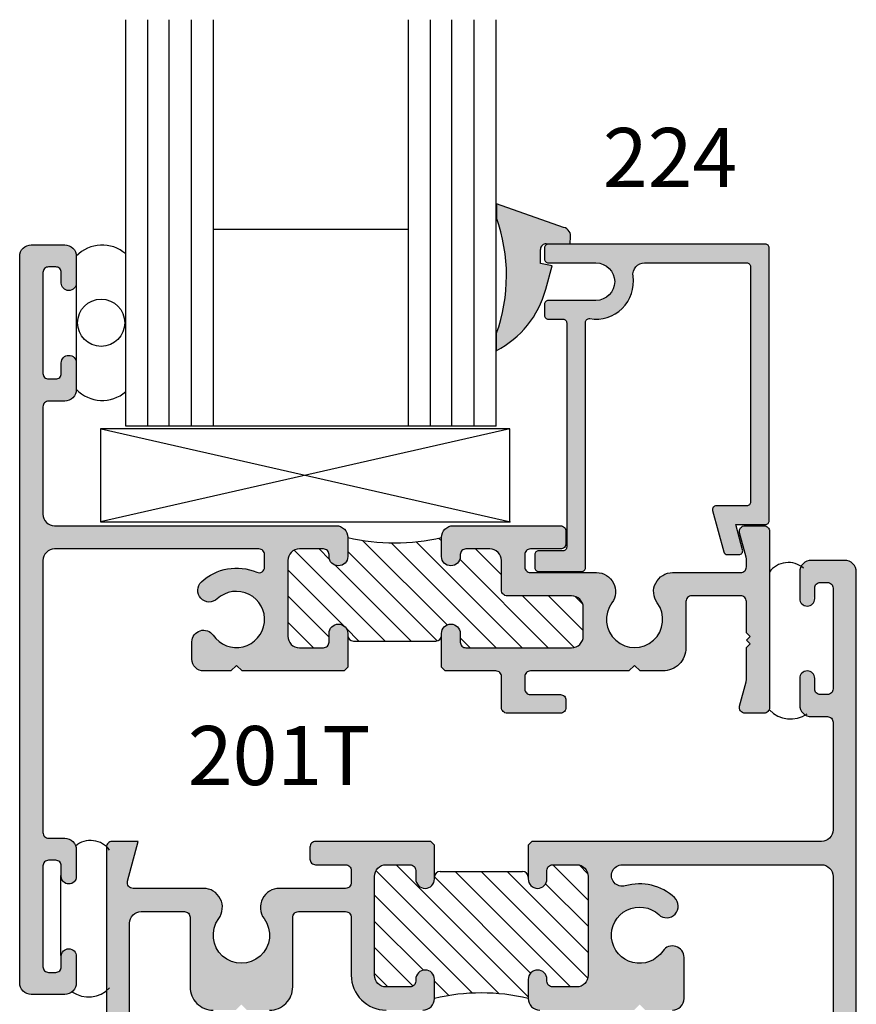
# Model space of a CAD drawing. Units: millimetres. Extents: x 1755 to 3054, y 1261 to 1821.
# Drawn here: x 2968 to 2996, y 1635 to 1668 of the extents above; entities that cross this region are included whole.
import ezdxf
from ezdxf.enums import TextEntityAlignment as Align

# ---------------------------------------------------------------- set-up
doc = ezdxf.new("R2010")
doc.units = ezdxf.units.MM
for name, color, linetype in [('4', 4, 'Continuous'), ('DIE', 5, 'Continuous'), ('PDF_Geometry', 7, 'Continuous')]:
    doc.layers.add(name, color=color, linetype=linetype)
doc.styles.add('PART # DETAILS', font='Au102s01.shx', dxfattribs={"height": 2})

# ---------------------------------------------------------------- blocks, each defined once
blk = doc.blocks.new('*X4')
at = {"color": 0}
for p, q in [((65.867, 161.326), (70.34, 165.8)), ((65.133, 162.36), (68.449, 165.676)), ((65.133, 165.012), (65.587, 165.466)), ((65.184, 161.527), (69.353, 165.696)), ((67.165, 165.276), (67.65, 165.761)), ((67.863, 161.555), (71.775, 165.466)), ((65.133, 164.128), (66.442, 165.437)), ((68.747, 161.555), (72.36, 165.168)), ((65.133, 163.244), (66.789, 164.9)), ((67.165, 161.741), (70.423, 164.998)), ((69.631, 161.555), (72.372, 164.296)), ((70.931, 161.971), (72.372, 163.412)), ((71.17, 161.326), (72.372, 162.528)), ((72.063, 161.335), (72.363, 161.635))]:
    blk.add_line(p, q, dxfattribs=at)
blk = doc.blocks.new('*X5')
at = {"color": 0}
for p, q in [((64.431, 118.348), (68.021, 121.937)), ((65.315, 118.348), (68.865, 121.898)), ((66.973, 119.122), (69.836, 121.985)), ((67.165, 121.966), (67.264, 122.065)), ((65.133, 120.818), (66.009, 121.694)), ((67.315, 118.581), (70.34, 121.605)), ((69.079, 118.576), (72.155, 121.652)), ((70.959, 121.341), (71.313, 121.694)), ((63.547, 118.348), (66.545, 121.345)), ((68.195, 118.576), (70.757, 121.139)), ((70.479, 119.093), (72.372, 120.986)), ((62.365, 118.933), (63.538, 120.107)), ((62.672, 118.357), (64.422, 120.107)), ((70.975, 118.705), (72.372, 120.102)), ((62.385, 119.837), (62.634, 120.087)), ((71.502, 118.348), (72.372, 119.218)), ((69.963, 118.576), (70.395, 119.009)), ((66.199, 118.348), (66.53, 118.679))]:
    blk.add_line(p, q, dxfattribs=at)

msp = doc.modelspace()

# ---------------------------------------------------------------- hatches: boundary and pattern name
h = msp.add_hatch(color=6)
h.dxf.hatch_style = 1
h.paths.add_polyline_path([(2985.752, 1659.019), (2985.969, 1659.811), (2985.574, 1659.896), (2985.574, 1660.372, -0.409688), (2985.762, 1660.562), (2986.583, 1660.563), (2986.591, 1660.809), (2986.59, 1660.87), (2986.573, 1660.928), (2986.546, 1660.98), (2986.512, 1661.026), (2986.465, 1661.067), (2986.415, 1661.097), (2986.358, 1661.115), (2984.081, 1661.915), (2984.081, 1661.443, -0.174112), (2984.077, 1657.509), (2984.076, 1656.939, 0.208675)])
at = {"layer": 'DIE'}
h = msp.add_hatch(color=4, dxfattribs=at)
h.dxf.hatch_style = 1
h.paths.add_polyline_path([(2976.036, 1650.221, -0.414214), (2976.227, 1650.03), (2976.227, 1649.607, -0.538724), (2975.961, 1649.432, 0.297375), (2974.088, 1649.106, 1), (2974.625, 1648.53, -2.702302), (2974.487, 1647.298, 0.738449), (2973.767, 1647.076), (2973.767, 1646.487, 0.414214), (2974.167, 1646.087), (2975.084, 1646.087), (2975.274, 1646.278), (2975.465, 1646.087), (2978.921, 1646.087), (2979.046, 1646.212), (2979.046, 1647.357, 1), (2978.411, 1647.357), (2978.411, 1647.065, -0.414214), (2978.221, 1646.874), (2977.408, 1646.874, -0.414214), (2977.014, 1647.268), (2977.014, 1649.827, -0.414214), (2977.408, 1650.221), (2978.221, 1650.221, -0.414214), (2978.411, 1650.03), (2978.411, 1649.967, 1), (2979.046, 1649.967), (2979.046, 1650.615, 0.414214), (2978.652, 1651.008), (2977.205, 1651.008), (2969.115, 1651.008, -0.414214), (2968.721, 1651.402), (2968.721, 1655.041, -0.414214), (2968.911, 1655.231), (2969.457, 1655.231, 0.414214), (2969.851, 1655.625), (2969.851, 1656.526, 1), (2969.343, 1656.526), (2969.343, 1656.171, -0.414214), (2969.153, 1655.98), (2968.911, 1655.98, -0.414214), (2968.721, 1656.171), (2968.721, 1659.587, -0.414214), (2968.911, 1659.778), (2969.153, 1659.778, -0.414214), (2969.343, 1659.587), (2969.343, 1659.232, 1), (2969.851, 1659.232), (2969.851, 1660.133, 0.414214), (2969.457, 1660.527), (2968.327, 1660.527, 0.414214), (2967.933, 1660.133), (2967.933, 1635.521, 0.414214), (2968.327, 1635.127), (2969.457, 1635.127, 0.414214), (2969.851, 1635.521), (2969.851, 1636.422, 1), (2969.343, 1636.422), (2969.343, 1636.067, -0.414214), (2969.153, 1635.876), (2968.911, 1635.876, -0.414214), (2968.721, 1636.067), (2968.721, 1639.483, -0.414214), (2968.911, 1639.673), (2969.153, 1639.673, -0.414214), (2969.343, 1639.483), (2969.343, 1639.127, 1), (2969.851, 1639.127), (2969.851, 1640.029, 0.414214), (2969.457, 1640.423), (2968.911, 1640.423, -0.414214), (2968.721, 1640.613), (2968.721, 1649.827, -0.414214), (2969.115, 1650.221)])
h = msp.add_hatch(color=4, dxfattribs=at)
h.dxf.hatch_style = 1
h.paths.add_polyline_path([(2987.452, 1658.643), (2985.839, 1658.643, 0.414214), (2985.712, 1658.516), (2985.712, 1658.135, 0.414214), (2985.839, 1658.008), (2986.335, 1658.008, -0.414214), (2986.462, 1657.881), (2986.462, 1650.286, -0.414214), (2986.335, 1650.159), (2985.509, 1650.159, 0.414214), (2985.382, 1650.032), (2985.382, 1649.588, 0.414214), (2985.509, 1649.461), (2986.97, 1649.461, 0.414214), (2987.097, 1649.588), (2987.097, 1657.9, -0.46322), (2987.245, 1658.025, 0.508193), (2988.709, 1659.462, -0.457516), (2989.098, 1659.913), (2992.558, 1659.913, -0.414214), (2992.685, 1659.786), (2992.685, 1651.81, -0.414214), (2992.558, 1651.683), (2991.527, 1651.683, 0.493145), (2991.405, 1651.523), (2991.779, 1650.126, 0.339454), (2991.902, 1650.032), (2992.296, 1650.032, 0.493145), (2992.419, 1650.192), (2992.189, 1651.048), (2993.193, 1651.048, 0.414214), (2993.32, 1651.175), (2993.32, 1660.421, 0.414214), (2993.193, 1660.548), (2985.839, 1660.548, 0.414214), (2985.712, 1660.421), (2985.712, 1660.04, 0.414214), (2985.839, 1659.913), (2987.452, 1659.913, -1)])
h = msp.add_hatch(color=4, dxfattribs=at)
h.dxf.hatch_style = 1
h.paths.add_polyline_path([(2987.993, 1648.396, 0.614014), (2987.473, 1649.421), (2985.231, 1649.421, -0.414214), (2985.04, 1649.611), (2985.04, 1650.03, -0.414214), (2985.231, 1650.221), (2986.247, 1650.221, 0.414214), (2986.437, 1650.411), (2986.437, 1650.818, 0.414214), (2986.247, 1651.008), (2983.859, 1651.008), (2982.615, 1651.008, 0.414214), (2982.221, 1650.615), (2982.221, 1649.967, 0.995737), (2982.857, 1650.007, -0.451123), (2983.047, 1650.221), (2983.859, 1650.221, -0.414214), (2984.253, 1649.827), (2984.253, 1648.824, 0.414214), (2984.444, 1648.633), (2986.628, 1648.633, -0.414214), (2987.022, 1648.24), (2987.022, 1647.268, -0.414214), (2986.628, 1646.874), (2983.046, 1646.874, -0.414214), (2982.856, 1647.064), (2982.856, 1647.357, 1), (2982.221, 1647.357), (2982.221, 1646.212), (2982.346, 1646.087), (2984.063, 1646.087, -0.414214), (2984.253, 1645.897), (2984.253, 1644.849, 0.414214), (2984.444, 1644.658), (2986.247, 1644.658, 0.414214), (2986.437, 1644.849), (2986.437, 1645.096, 0.414214), (2986.247, 1645.287), (2985.231, 1645.287, -0.414214), (2985.04, 1645.477), (2985.04, 1645.897, -0.414214), (2985.231, 1646.087), (2988.571, 1646.087), (2988.762, 1646.278), (2988.952, 1646.087), (2989.714, 1646.087, 0.414214), (2990.501, 1646.874), (2990.501, 1648.443, -0.414214), (2990.692, 1648.633), (2992.356, 1648.633, -0.414214), (2992.546, 1648.443), (2992.546, 1647.38), (2992.671, 1647.255), (2992.546, 1647.13), (2992.671, 1647.005), (2992.546, 1646.88), (2992.546, 1645.748), (2992.318, 1644.898, 0.493145), (2992.502, 1644.658), (2993.143, 1644.658, 0.414214), (2993.334, 1644.849), (2993.334, 1650.818, 0.414214), (2993.143, 1651.008), (2992.502, 1651.008, 0.493145), (2992.318, 1650.768), (2992.546, 1649.918), (2992.546, 1649.611, -0.414214), (2992.356, 1649.421), (2990.05, 1649.421, 0.614014), (2989.53, 1648.396, -1.971197)])
h = msp.add_hatch(color=4, dxfattribs=at)
h.dxf.hatch_style = 1
h.paths.add_polyline_path([(2996.27, 1649.442, 0.414214), (2995.877, 1649.836), (2994.746, 1649.836, 0.414214), (2994.353, 1649.442), (2994.353, 1648.541, 0.782569), (2994.831, 1648.422), (2994.831, 1648.59), (2994.861, 1648.896, -0.414214), (2995.051, 1649.087), (2995.292, 1649.087, -0.414214), (2995.483, 1648.896), (2995.483, 1645.48, -0.414214), (2995.292, 1645.289), (2995.051, 1645.289, -0.414214), (2994.861, 1645.48), (2994.861, 1645.835, 1), (2994.353, 1645.835), (2994.353, 1644.934, 0.414214), (2994.746, 1644.54), (2995.292, 1644.54, -0.414214), (2995.483, 1644.35), (2995.483, 1640.705, -0.414214), (2995.089, 1640.311), (2985.283, 1640.311), (2985.158, 1640.186), (2985.158, 1639.041, 1), (2985.793, 1639.041), (2985.793, 1639.333, -0.414214), (2985.983, 1639.523), (2986.796, 1639.523, -0.414214), (2987.19, 1639.13), (2987.19, 1635.777, -0.414214), (2986.796, 1635.383), (2985.983, 1635.383, -0.414214), (2985.793, 1635.574), (2985.793, 1635.637, 1), (2985.158, 1635.637), (2985.158, 1634.99, 0.414214), (2985.551, 1634.596), (2988.739, 1634.596), (2988.93, 1634.786), (2989.12, 1634.596), (2990.043, 1634.596, 0.414214), (2990.436, 1634.99), (2990.436, 1636.379, 0.738449), (2989.717, 1636.6, -2.702302), (2989.579, 1637.833, 1), (2990.116, 1638.408, 0.264124), (2988.445, 1638.807, -1.152257), (2988.343, 1639.523), (2995.089, 1639.523, -0.414214), (2995.483, 1639.13), (2995.483, 1624.83, 1), (2996.27, 1624.83)])
h = msp.add_hatch(color=4, dxfattribs=at)
h.dxf.hatch_style = 1
h.paths.add_polyline_path([(2974.674, 1637.698, 0.614014), (2974.154, 1638.723), (2971.773, 1638.723, -0.493145), (2971.589, 1638.963), (2971.95, 1640.311), (2971.061, 1640.311, 0.414214), (2970.87, 1640.12), (2970.87, 1624.83, 1), (2971.658, 1624.83), (2971.658, 1637.542, -0.414214), (2972.051, 1637.936), (2973.512, 1637.936, -0.414214), (2973.702, 1637.745), (2973.702, 1635.383, 0.414214), (2974.49, 1634.596), (2975.252, 1634.596), (2975.442, 1634.786), (2975.633, 1634.596), (2976.395, 1634.596, 0.414214), (2977.182, 1635.383), (2977.182, 1637.745, -0.414214), (2977.373, 1637.936), (2978.973, 1637.936, -0.414214), (2979.163, 1637.745), (2979.163, 1635.777, 0.414214), (2980.344, 1634.596), (2981.589, 1634.596, 0.414214), (2981.983, 1634.99), (2981.983, 1635.637, 0.995737), (2981.346, 1635.597, -0.451123), (2981.157, 1635.383), (2980.344, 1635.383, -0.414214), (2979.951, 1635.777), (2979.951, 1639.13, -0.414214), (2980.344, 1639.523), (2981.157, 1639.523, -0.414214), (2981.348, 1639.333), (2981.348, 1639.041, 1), (2981.983, 1639.041), (2981.983, 1640.186), (2981.858, 1640.311), (2977.957, 1640.311, 0.414214), (2977.766, 1640.12), (2977.766, 1639.714, 0.414214), (2977.957, 1639.523), (2978.973, 1639.523, -0.414214), (2979.163, 1639.333), (2979.163, 1638.914, -0.414214), (2978.973, 1638.723), (2976.731, 1638.723, 0.614014), (2976.211, 1637.698, -1.971197)])

# ---------------------------------------------------------------- linework, layer by layer
at = {"color": 3}
for p, q in [((2971.526, 1654.378), (2971.526, 1668.153)), ((2972.276, 1654.378), (2972.276, 1668.153)), ((2973.001, 1654.378), (2973.001, 1668.153)), ((2973.751, 1654.378), (2973.751, 1668.153)), ((2974.501, 1654.378), (2974.501, 1668.153)), ((2981.101, 1654.378), (2981.101, 1668.153)), ((2981.851, 1654.378), (2981.851, 1668.153)), ((2982.576, 1654.378), (2982.576, 1668.153)), ((2983.326, 1654.378), (2983.326, 1668.153)), ((2984.076, 1654.378), (2984.076, 1668.153)), ((2981.101, 1661.04), (2974.501, 1661.04)), ((2984.076, 1654.378), (2971.526, 1654.378))]:
    msp.add_line(p, q, dxfattribs=at)
for p, q in [((2969.851, 1659.238), (2969.851, 1656.533)), ((2984.531, 1654.286), (2970.669, 1651.146)), ((2970.694, 1654.286), (2984.556, 1651.146)), ((2979.237, 1647.103), (2982.031, 1647.103)), ((2982.173, 1639.295), (2984.967, 1639.295)), ((2969.327, 1636.449), (2969.327, 1639.153))]:
    msp.add_line(p, q)
at = {"color": 4}
for points in [[(2969.457, 1660.527, -0.414214), (2969.851, 1660.133), (2969.851, 1659.232, -1), (2969.343, 1659.232), (2969.343, 1659.587, 0.414214), (2969.153, 1659.778), (2968.911, 1659.778, 0.414214), (2968.721, 1659.587), (2968.721, 1656.171, 0.414214), (2968.911, 1655.98), (2969.153, 1655.98, 0.414214), (2969.343, 1656.171), (2969.343, 1656.526, -1), (2969.851, 1656.526), (2969.851, 1655.625, -0.414214), (2969.457, 1655.231), (2968.911, 1655.231, 0.414214), (2968.721, 1655.041), (2968.721, 1651.402, 0.414214), (2969.115, 1651.008), (2977.205, 1651.008), (2978.652, 1651.008, -0.414214), (2979.046, 1650.615), (2979.046, 1649.967, -1), (2978.411, 1649.967), (2978.411, 1650.03, 0.414214), (2978.221, 1650.221), (2977.408, 1650.221, 0.414214), (2977.014, 1649.827), (2977.014, 1647.268, 0.414214), (2977.408, 1646.874), (2978.221, 1646.874, 0.414214), (2978.411, 1647.065), (2978.411, 1647.357, -1), (2979.046, 1647.357), (2979.046, 1646.212), (2978.921, 1646.087), (2975.465, 1646.087), (2975.274, 1646.278), (2975.084, 1646.087), (2974.167, 1646.087, -0.414214), (2973.767, 1646.487), (2973.767, 1647.076, -0.738449), (2974.487, 1647.298, 2.702302), (2974.625, 1648.53, -1), (2974.088, 1649.106, -0.297375), (2975.961, 1649.432, 0.538724), (2976.227, 1649.607), (2976.227, 1650.03, 0.414214), (2976.036, 1650.221), (2969.115, 1650.221, 0.414214), (2968.721, 1649.827), (2968.721, 1640.613, 0.414214), (2968.911, 1640.423), (2969.457, 1640.423, -0.414214), (2969.851, 1640.029), (2969.851, 1639.127, -1), (2969.343, 1639.127), (2969.343, 1639.483, 0.414214), (2969.153, 1639.673), (2968.911, 1639.673, 0.414214), (2968.721, 1639.483), (2968.721, 1636.067, 0.414214), (2968.911, 1635.876), (2969.153, 1635.876, 0.414214), (2969.343, 1636.067), (2969.343, 1636.422, -1), (2969.851, 1636.422), (2969.851, 1635.521, -0.414214), (2969.457, 1635.127), (2968.327, 1635.127, -0.414214), (2967.933, 1635.521), (2967.933, 1660.133, -0.414214), (2968.327, 1660.527)], [(2985.712, 1660.421), (2985.712, 1660.04, 0.414214), (2985.839, 1659.913), (2987.452, 1659.913, -1), (2987.452, 1658.643), (2985.839, 1658.643, 0.414214), (2985.712, 1658.516), (2985.712, 1658.135, 0.414214), (2985.839, 1658.008), (2986.335, 1658.008, -0.414214), (2986.462, 1657.881), (2986.462, 1650.286, -0.414214), (2986.335, 1650.159), (2985.509, 1650.159, 0.414214), (2985.382, 1650.032), (2985.382, 1649.588, 0.414214), (2985.509, 1649.461), (2986.97, 1649.461, 0.414214), (2987.097, 1649.588), (2987.097, 1657.9, -0.46322), (2987.245, 1658.025, 0.508193), (2988.709, 1659.462, -0.457516), (2989.098, 1659.913), (2992.558, 1659.913, -0.414214), (2992.685, 1659.786), (2992.685, 1651.81, -0.414214), (2992.558, 1651.683), (2991.527, 1651.683, 0.493145), (2991.405, 1651.523), (2991.779, 1650.126, 0.339454), (2991.902, 1650.032), (2992.296, 1650.032, 0.493145), (2992.419, 1650.192), (2992.189, 1651.048), (2993.193, 1651.048, 0.414214), (2993.32, 1651.175), (2993.32, 1660.421, 0.414214), (2993.193, 1660.548), (2985.839, 1660.548, 0.414214)], [(2985.04, 1645.477, 0.414214), (2985.231, 1645.287), (2986.247, 1645.287, -0.414214), (2986.437, 1645.096), (2986.437, 1644.849, -0.414214), (2986.247, 1644.658), (2984.444, 1644.658, -0.414214), (2984.253, 1644.849), (2984.253, 1645.897, 0.414214), (2984.063, 1646.087), (2982.346, 1646.087), (2982.221, 1646.212), (2982.221, 1647.357, -1), (2982.856, 1647.357), (2982.856, 1647.064, 0.414214), (2983.046, 1646.874), (2986.628, 1646.874, 0.414214), (2987.022, 1647.268), (2987.022, 1648.24, 0.414214), (2986.628, 1648.633), (2984.444, 1648.633, -0.414214), (2984.253, 1648.824), (2984.253, 1649.827, 0.414214), (2983.859, 1650.221), (2983.047, 1650.221, 0.414214), (2982.856, 1650.03), (2982.856, 1649.967, -1), (2982.221, 1649.967), (2982.221, 1650.615, -0.414214), (2982.615, 1651.008), (2983.859, 1651.008), (2986.247, 1651.008, -0.414214), (2986.437, 1650.818), (2986.437, 1650.411, -0.414214), (2986.247, 1650.221), (2985.231, 1650.221, 0.414214), (2985.04, 1650.03), (2985.04, 1649.611, 0.414214), (2985.231, 1649.421), (2987.473, 1649.421, -0.614014), (2987.993, 1648.396, 1.971197), (2989.53, 1648.396, -0.614014), (2990.05, 1649.421), (2992.356, 1649.421, 0.414214), (2992.546, 1649.611), (2992.546, 1649.893, 0.065543), (2992.54, 1649.942), (2992.318, 1650.768, -0.493145), (2992.502, 1651.008), (2993.143, 1651.008, -0.414214), (2993.334, 1650.818), (2993.334, 1644.849, -0.414214), (2993.143, 1644.658), (2992.502, 1644.658, -0.493145), (2992.318, 1644.898), (2992.54, 1645.724, 0.065543), (2992.546, 1645.773), (2992.546, 1646.88), (2992.671, 1647.005), (2992.546, 1647.13), (2992.671, 1647.255), (2992.546, 1647.38), (2992.546, 1648.443, 0.414214), (2992.356, 1648.633), (2990.692, 1648.633, 0.414214), (2990.501, 1648.443), (2990.501, 1646.874, -0.414214), (2989.714, 1646.087), (2988.952, 1646.087), (2988.762, 1646.278), (2988.571, 1646.087), (2985.231, 1646.087, 0.414214), (2985.04, 1645.897)]]:
    msp.add_lwpolyline(points, format="xyb", close=True, dxfattribs=at)
msp.add_lwpolyline([(2984.531, 1654.286), (2970.669, 1654.286), (2970.669, 1651.146), (2984.531, 1651.146)], close=True)
for points in [[(2996.27, 1624.83), (2996.27, 1649.442, 0.414214), (2995.877, 1649.836), (2994.746, 1649.836, 0.414214), (2994.353, 1649.442), (2994.353, 1648.541, 1), (2994.861, 1648.541), (2994.861, 1648.896, -0.414214), (2995.051, 1649.087), (2995.292, 1649.087, -0.414214), (2995.483, 1648.896), (2995.483, 1645.48, -0.414214), (2995.292, 1645.289), (2995.051, 1645.289, -0.414214), (2994.861, 1645.48), (2994.861, 1645.835, 1), (2994.353, 1645.835), (2994.353, 1644.934, 0.414214), (2994.746, 1644.54), (2995.292, 1644.54, -0.414214), (2995.483, 1644.35), (2995.483, 1640.705, -0.414214), (2995.089, 1640.311), (2985.283, 1640.311), (2985.158, 1640.186), (2985.158, 1639.041, 1), (2985.793, 1639.041), (2985.793, 1639.333, -0.414214), (2985.983, 1639.523), (2986.796, 1639.523, -0.414214), (2987.19, 1639.13), (2987.19, 1635.777, -0.414214), (2986.796, 1635.383), (2985.983, 1635.383, -0.414214), (2985.793, 1635.574), (2985.793, 1635.637, 1), (2985.158, 1635.637), (2985.158, 1634.99, 0.414214), (2985.551, 1634.596)], [(2981.589, 1634.596, 0.414214), (2981.983, 1634.99), (2981.983, 1635.637, 1), (2981.348, 1635.637), (2981.348, 1635.574, -0.414214), (2981.157, 1635.383), (2980.344, 1635.383, -0.414214), (2979.951, 1635.777), (2979.951, 1639.13, -0.414214), (2980.344, 1639.523), (2981.157, 1639.523, -0.414214), (2981.348, 1639.333), (2981.348, 1639.041, 1), (2981.983, 1639.041), (2981.983, 1640.186), (2981.858, 1640.311), (2977.957, 1640.311, 0.414214), (2977.766, 1640.12), (2977.766, 1639.714, 0.414214), (2977.957, 1639.523), (2978.973, 1639.523, -0.414214), (2979.163, 1639.333), (2979.163, 1638.914, -0.414214), (2978.973, 1638.723), (2976.731, 1638.723, 0.614014), (2976.211, 1637.698, -1.971197), (2974.674, 1637.698, 0.614014), (2974.154, 1638.723), (2971.773, 1638.723, -0.493145), (2971.589, 1638.963), (2971.95, 1640.311), (2971.061, 1640.311, 0.414214), (2970.87, 1640.12), (2970.87, 1624.83, 1)], [(2990.043, 1634.596, 0.414214), (2990.436, 1634.99), (2990.436, 1636.379, 0.738449), (2989.717, 1636.6, -2.702302), (2989.579, 1637.833, 1), (2990.116, 1638.408, 0.264124), (2988.445, 1638.807, -1.152257), (2988.343, 1639.523), (2995.089, 1639.523, -0.414214), (2995.483, 1639.13), (2995.483, 1624.83, 1)], [(2971.658, 1624.83), (2971.658, 1637.542, -0.414214), (2972.051, 1637.936), (2973.512, 1637.936, -0.414214), (2973.702, 1637.745), (2973.702, 1635.383, 0.414214), (2974.49, 1634.596)], [(2976.395, 1634.596, 0.414214), (2977.182, 1635.383), (2977.182, 1637.745, -0.414214), (2977.373, 1637.936), (2978.973, 1637.936, -0.414214), (2979.163, 1637.745), (2979.163, 1635.777, 0.414214), (2980.344, 1634.596)]]:
    msp.add_lwpolyline(points, format="xyb", dxfattribs=at)
msp.add_circle((2970.693, 1657.885), 0.799)
for centre, radius, start, end in [((2970.73, 1659.306), 1.211, 48.9349, 136.5393), ((2970.73, 1656.464), 1.211, 223.4607, 311.0651), ((2980.634, 1657.134), 6.71, 256.3145, 283.6855), ((2993.97, 1648.963, -1714.783), 0.798, 49.9423, 143.65), ((2979.237, 1647.294), 0.191, 180, 270), ((2982.031, 1647.294), 0.191, 270, 0), ((2994.04, 1645.443, -1714.783), 0.982, 223.4515, 305.0563), ((2970.337, 1639.546, -1714.783), 0.798, 36.35, 130.0577), ((2982.173, 1639.104), 0.191, 90, 180), ((2984.967, 1639.104), 0.191, 0, 90), ((2970.267, 1636.026, -1714.783), 0.982, 234.9437, 316.5485), ((2983.57, 1628.47), 6.71, 76.3145, 103.6855)]:
    msp.add_arc(centre, radius, start, end)
at = {"layer": '4', "color": 6}
msp.add_arc((2982.531, 1659.898), 3.339, 297.5757, 344.7239, dxfattribs=at)
at = {"layer": 'DIE', "color": 6}
msp.add_arc((2985.765, 1660.372), 0.191, 89.274, 179.9356, dxfattribs=at)
at = {"layer": 'PDF_Geometry', "color": 6, "lineweight": 25}
for p, q in [((2986.358, 1661.115), (2984.081, 1661.915)), ((2984.081, 1661.915), (2984.081, 1661.443)), ((2986.415, 1661.097), (2986.358, 1661.115)), ((2986.465, 1661.067), (2986.415, 1661.097)), ((2986.512, 1661.026), (2986.465, 1661.067)), ((2986.546, 1660.98), (2986.512, 1661.026)), ((2986.573, 1660.928), (2986.546, 1660.98)), ((2986.59, 1660.87), (2986.573, 1660.928)), ((2986.583, 1660.563), (2986.591, 1660.809)), ((2986.591, 1660.809), (2986.59, 1660.87)), ((2985.574, 1659.896), (2985.574, 1660.372)), ((2985.767, 1660.562), (2986.583, 1660.563)), ((2985.969, 1659.811), (2985.574, 1659.896)), ((2985.752, 1659.019), (2985.969, 1659.811)), ((2984.077, 1657.509), (2984.076, 1656.939))]:
    msp.add_line(p, q, dxfattribs=at)
msp.add_arc((2978.601, 1659.482), 5.821, 340.1884, 19.696, dxfattribs=at)

# ---------------------------------------------------------------- block references
at = {"xscale": -1.000003853072047, "yscale": 1.000003853072047, "zscale": 1.000003853072047}
msp.add_blockref('*X5', (3049.386, 1528.526), dxfattribs=at)
at = {"extrusion": (0, 0, -1), "xscale": 1.000003853072047, "yscale": 1.000003853072047, "zscale": -1.000003853072047, "rotation": 180}
msp.add_blockref('*X4', (-2914.817, 1800.85), dxfattribs=at)

# ---------------------------------------------------------------- texts
at = {"layer": '4', "color": 7, "style": 'PART # DETAILS'}
for s, p in [('224', (2989.964, 1662.482)), ('201T', (2976.721, 1642.221))]:
    msp.add_text(s, height=2.0034, dxfattribs=at).set_placement(p, align=Align.CENTER)

doc.saveas('drawing.dxf')
